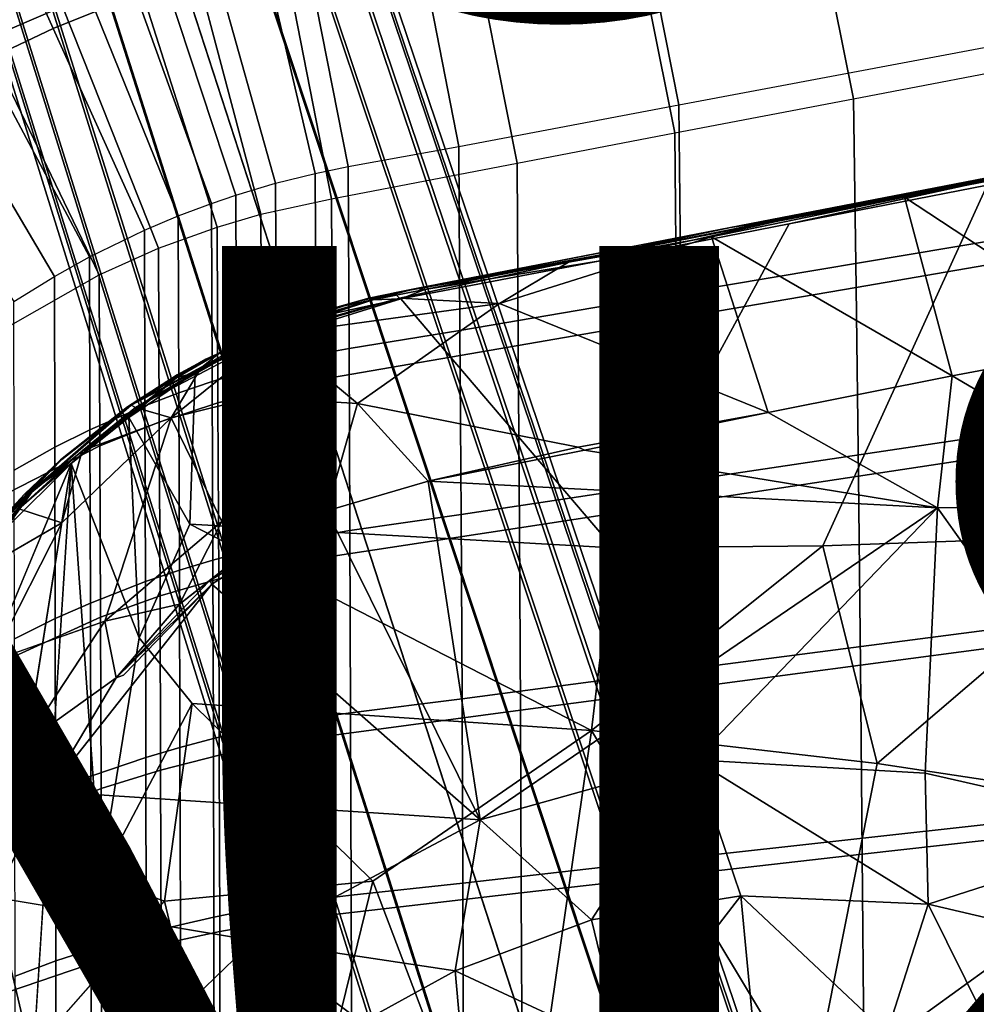
# Model space of a CAD drawing. Units: inches. Extents: x -14.3 to 10.4, y -12.2 to 12.2.
# Drawn here: x -1.7 to 0.3, y 1.9 to 4 of the extents above; entities that cross this region are included whole.
import ezdxf

# ---------------------------------------------------------------- set-up
doc = ezdxf.new("R2010")
doc.units = ezdxf.units.IN
doc.header["$MEASUREMENT"] = 0
for name, color, linetype in [('SEAT-BASE', 5, 'Continuous'), ('SEAT-FINISH', 7, 'Continuous'), ('SEAT-PROD_NO', 7, 'Continuous'), ('SEAT-SHELL', 5, 'Continuous'), ('SEAT-SUPPORT', 5, 'Continuous')]:
    doc.layers.add(name, color=color, linetype=linetype)
doc.styles.get("Standard").update_dxf_attribs({"font": 'arial.ttf'})

msp = doc.modelspace()

# ---------------------------------------------------------------- linework, layer by layer
at = {"layer": 'SEAT-BASE'}
for points in [[(-0.4078, 1.2531, 9.1589), (-3.6908, 11.357, 4.6468), (-3.5797, 11.3819, 4.6198), (-0.2304, 1.2936, 9.0972)], [(-0.2304, 1.2936, 9.0972), (-3.5797, 11.3819, 4.6198), (-3.4847, 11.384, 4.5505), (-0.0973, 1.3017, 8.9559)], [(-0.0973, 1.3017, 8.9559), (-3.4847, 11.384, 4.5505), (-3.4138, 11.3686, 4.4577), (-0.0105, 1.2954, 8.7814)], [(-0.0105, 1.2954, 8.7814), (-3.4138, 11.3686, 4.4577), (-3.3667, 11.3406, 4.3532), (0.0375, 1.2859, 8.5925)], [(-3.6908, 11.357, 4.6468), (-0.4078, 1.2531, 9.1589), (-0.5752, 1.1816, 9.0972), (-3.7953, 11.3118, 4.6198)], [(0.0375, 1.2859, 8.5925), (-3.3667, 11.3406, 4.3532), (-3.3422, 11.3033, 4.2439), (0.0519, 1.278, 8.3979)], [(-3.7953, 11.3118, 4.6198), (-0.5752, 1.1816, 9.0972), (-0.6876, 1.1098, 8.9559), (-3.8734, 11.2577, 4.5505)], [(0.0519, 1.278, 8.3979), (-3.3422, 11.3033, 4.2439), (-3.3401, 11.2587, 4.1346), (0.0356, 1.2727, 8.2034)], [(-3.8734, 11.2577, 4.5505), (-0.6876, 1.1098, 8.9559), (-0.7529, 1.0575, 8.7814), (-3.9217, 11.2036, 4.4577)], [(0.0356, 1.2727, 8.2034), (-3.3401, 11.2587, 4.1346), (-3.3618, 11.2083, 4.0302), (-0.0112, 1.2684, 8.0138)], [(-3.9217, 11.2036, 4.4577), (-0.7529, 1.0575, 8.7814), (-0.7873, 1.0179, 8.5924), (-3.9433, 11.1532, 4.3532)], [(-0.0112, 1.2684, 8.0138), (-3.3618, 11.2083, 4.0302), (-3.41, 11.1542, 3.9373), (-0.0915, 1.2601, 7.8362)], [(-3.9433, 11.1532, 4.3532), (-0.7873, 1.0179, 8.5924), (-0.7944, 1.003, 8.3979), (-3.9413, 11.1086, 4.2439)], [(-0.0915, 1.2601, 7.8362), (-3.41, 11.1542, 3.9373), (-3.4881, 11.1001, 3.868), (-0.2143, 1.237, 7.6872)], [(-3.9413, 11.1086, 4.2439), (-0.7944, 1.003, 8.3979), (-0.778, 1.0084, 8.2034), (-3.9167, 11.0713, 4.1346)], [(-0.2143, 1.237, 7.6872), (-3.4881, 11.1001, 3.868), (-3.5926, 11.0549, 3.841), (-0.3864, 1.1871, 7.6191)], [(-3.9167, 11.0713, 4.1346), (-0.778, 1.0084, 8.2034), (-0.7376, 1.0323, 8.0139), (-3.8696, 11.0433, 4.0302)], [(-3.7038, 11.03, 3.868), (-0.5549, 1.1263, 7.6873), (-0.3864, 1.1871, 7.6191), (-3.5926, 11.0549, 3.841)], [(-3.8696, 11.0433, 4.0302), (-0.7376, 1.0323, 8.0139), (-0.6678, 1.0729, 7.8362), (-3.7987, 11.0279, 3.9373)], [(-3.7987, 11.0279, 3.9373), (-0.6678, 1.0729, 7.8362), (-0.5549, 1.1263, 7.6873), (-3.7038, 11.03, 3.868)]]:
    msp.add_3dface(points, dxfattribs=at)
at = {"layer": 'SEAT-SHELL'}
for points in [[(-1.7343, 3.9333, 17.2928), (-1.5723, 4.0027, 17.3082), (-1.7697, 4.5089, 17.3704), (-1.9672, 4.427, 17.3536)], [(0.3843, 3.9213, 16.7123), (0.9438, 4.0267, 16.8094), (0.8593, 4.4481, 16.841), (0.2986, 4.3508, 16.7456)], [(-1.592, 3.9565, 16.5085), (-1.5032, 3.9925, 16.5171), (-1.6754, 4.421, 16.5616), (-1.782, 4.3791, 16.5521)], [(0.0874, 3.8093, 17.4573), (0.5034, 3.889, 17.5271), (0.401, 4.3958, 17.5672), (-0.0161, 4.3237, 17.4991)], [(-1.7355, 3.8891, 16.4946), (-1.592, 3.9565, 16.5085), (-1.782, 4.3791, 16.5521), (-1.9543, 4.3002, 16.5368)], [(-0.2792, 3.7967, 16.6092), (0.3843, 3.9213, 16.7123), (0.2986, 4.3508, 16.7456), (-0.3657, 4.2354, 16.6448)], [(-0.2874, 3.7376, 17.3995), (0.0874, 3.8093, 17.4573), (-0.0161, 4.3237, 17.4991), (-0.3914, 4.2582, 17.4429)], [(-0.6186, 3.6742, 17.3538), (-0.2874, 3.7376, 17.3995), (-0.3914, 4.2582, 17.4429), (-0.7226, 4.1994, 17.3988)], [(-0.7409, 3.709, 16.5483), (-0.2792, 3.7967, 16.6092), (-0.3657, 4.2354, 16.6448), (-0.8276, 4.1537, 16.5858)], [(-1.0079, 3.5995, 17.3068), (-0.6186, 3.6742, 17.3538), (-0.7226, 4.1994, 17.3988), (-1.1113, 4.1285, 17.3537)], [(-0.9731, 3.6671, 16.5222), (-0.7409, 3.709, 16.5483), (-0.8276, 4.1537, 16.5858), (-1.061, 4.1142, 16.5606)], [(-1.1561, 3.5668, 17.2908), (-1.0079, 3.5995, 17.3068), (-1.1113, 4.1285, 17.3537), (-1.2944, 4.0903, 17.3352)], [(-1.042, 3.6527, 16.5149), (-0.9731, 3.6671, 16.5222), (-1.061, 4.1142, 16.5606), (-1.1465, 4.0977, 16.552)], [(-1.1251, 3.6319, 16.5062), (-1.042, 3.6527, 16.5149), (-1.1465, 4.0977, 16.552), (-1.2494, 4.0735, 16.5418)], [(-1.2479, 3.54, 17.2811), (-1.1561, 3.5668, 17.2908), (-1.2944, 4.0903, 17.3352), (-1.4131, 4.0575, 17.3235)], [(-1.2086, 3.607, 16.4976), (-1.1251, 3.6319, 16.5062), (-1.2494, 4.0735, 16.5418), (-1.353, 4.0442, 16.5317)], [(-1.3709, 3.4957, 17.2683), (-1.2479, 3.54, 17.2811), (-1.4131, 4.0575, 17.3235), (-1.5723, 4.0027, 17.3082)], [(-1.2595, 3.5896, 16.4917), (-1.2086, 3.607, 16.4976), (-1.353, 4.0442, 16.5317), (-1.4164, 4.0236, 16.525)], [(-1.3295, 3.5634, 16.4849), (-1.2595, 3.5896, 16.4917), (-1.4164, 4.0236, 16.525), (-1.5032, 3.9925, 16.5171)], [(-1.4956, 3.44, 17.2553), (-1.3709, 3.4957, 17.2683), (-1.5723, 4.0027, 17.3082), (-1.7343, 3.9333, 17.2928)], [(-1.4007, 3.5334, 16.4775), (-1.3295, 3.5634, 16.4849), (-1.5032, 3.9925, 16.5171), (-1.592, 3.9565, 16.5085)], [(-1.5159, 3.4772, 16.4654), (-1.4007, 3.5334, 16.4775), (-1.592, 3.9565, 16.5085), (-1.7355, 3.8891, 16.4946)], [(-1.6904, 3.3287, 17.235), (-1.4956, 3.44, 17.2553), (-1.7343, 3.9333, 17.2928), (-1.9885, 3.7936, 17.2692)], [(0.3919, 3.5142, 16.6751), (-0.2751, 3.402, 16.5731), (-0.2792, 3.7967, 16.6092), (0.3843, 3.9213, 16.7123)], [(-1.5893, 3.4366, 16.4581), (-1.5159, 3.4772, 16.4654), (-1.7355, 3.8891, 16.4946), (-1.8275, 3.8398, 16.4863)], [(0.5115, 3.4852, 17.4901), (0.0928, 3.4134, 17.4209), (0.0874, 3.8093, 17.4573), (0.5034, 3.889, 17.5271)], [(-1.6744, 3.3838, 16.4495), (-1.5893, 3.4366, 16.4581), (-1.8275, 3.8398, 16.4863), (-1.9339, 3.7758, 16.4765)], [(0.0928, 3.4134, 17.4209), (-0.2837, 3.3488, 17.3638), (-0.2874, 3.7376, 17.3995), (0.0874, 3.8093, 17.4573)], [(-0.2751, 3.402, 16.5731), (-0.7383, 3.3229, 16.5133), (-0.7409, 3.709, 16.5483), (-0.2792, 3.7967, 16.6092)], [(-0.2837, 3.3488, 17.3638), (-0.6159, 3.2918, 17.3189), (-0.6186, 3.6742, 17.3538), (-0.2874, 3.7376, 17.3995)], [(-0.7383, 3.3229, 16.5133), (-0.9711, 3.2853, 16.4879), (-0.9731, 3.6671, 16.5222), (-0.7409, 3.709, 16.5483)], [(-0.9711, 3.2853, 16.4879), (-1.0402, 3.2724, 16.4809), (-1.042, 3.6527, 16.5149), (-0.9731, 3.6671, 16.5222)], [(-0.6159, 3.2918, 17.3189), (-1.006, 3.2245, 17.273), (-1.0079, 3.5995, 17.3068), (-0.6186, 3.6742, 17.3538)], [(-1.0402, 3.2724, 16.4809), (-1.1235, 3.2536, 16.4725), (-1.1251, 3.6319, 16.5062), (-1.042, 3.6527, 16.5149)], [(-1.1235, 3.2536, 16.4725), (-1.2071, 3.2312, 16.4643), (-1.2086, 3.607, 16.4976), (-1.1251, 3.6319, 16.5062)], [(-1.2071, 3.2312, 16.4643), (-1.2581, 3.2156, 16.4588), (-1.2595, 3.5896, 16.4917), (-1.2086, 3.607, 16.4976)], [(-1.006, 3.2245, 17.273), (-1.1543, 3.195, 17.2577), (-1.1561, 3.5668, 17.2908), (-1.0079, 3.5995, 17.3068)], [(-1.2581, 3.2156, 16.4588), (-1.3282, 3.1919, 16.4525), (-1.3295, 3.5634, 16.4849), (-1.2595, 3.5896, 16.4917)], [(-1.3282, 3.1919, 16.4525), (-1.3995, 3.1649, 16.4456), (-1.4007, 3.5334, 16.4775), (-1.3295, 3.5634, 16.4849)], [(-1.1543, 3.195, 17.2577), (-1.2462, 3.1709, 17.2484), (-1.2479, 3.54, 17.2811), (-1.1561, 3.5668, 17.2908)], [(-1.3995, 3.1649, 16.4456), (-1.5149, 3.1143, 16.4345), (-1.5159, 3.4772, 16.4654), (-1.4007, 3.5334, 16.4775)], [(-1.2462, 3.1709, 17.2484), (-1.3693, 3.1309, 17.2364), (-1.3709, 3.4957, 17.2683), (-1.2479, 3.54, 17.2811)], [(0.3988, 3.1068, 16.6418), (-0.2714, 3.007, 16.5408), (-0.2751, 3.402, 16.5731), (0.3919, 3.5142, 16.6751)], [(-1.3693, 3.1309, 17.2364), (-1.4941, 3.0808, 17.2244), (-1.4956, 3.44, 17.2553), (-1.3709, 3.4957, 17.2683)], [(-1.5149, 3.1143, 16.4345), (-1.5884, 3.0778, 16.428), (-1.5893, 3.4366, 16.4581), (-1.5159, 3.4772, 16.4654)], [(0.5187, 3.081, 17.4571), (0.0977, 3.0172, 17.3883), (0.0928, 3.4134, 17.4209), (0.5115, 3.4852, 17.4901)], [(-1.4941, 3.0808, 17.2244), (-1.689, 2.9806, 17.2062), (-1.6904, 3.3287, 17.235), (-1.4956, 3.44, 17.2553)], [(-1.5884, 3.0778, 16.428), (-1.6737, 3.0302, 16.4203), (-1.6744, 3.3838, 16.4495), (-1.5893, 3.4366, 16.4581)], [(0.0977, 3.0172, 17.3883), (-0.2803, 2.9597, 17.3319), (-0.2837, 3.3488, 17.3638), (0.0928, 3.4134, 17.4209)], [(-0.2714, 3.007, 16.5408), (-0.7361, 2.9366, 16.482), (-0.7383, 3.3229, 16.5133), (-0.2751, 3.402, 16.5731)], [(-0.2803, 2.9597, 17.3319), (-0.6136, 2.9091, 17.2877), (-0.6159, 3.2918, 17.3189), (-0.2837, 3.3488, 17.3638)], [(-0.7361, 2.9366, 16.482), (-0.9694, 2.9033, 16.4572), (-0.9711, 3.2853, 16.4879), (-0.7383, 3.3229, 16.5133)], [(-0.9694, 2.9033, 16.4572), (-1.0385, 2.8917, 16.4504), (-1.0402, 3.2724, 16.4809), (-0.9711, 3.2853, 16.4879)], [(-0.6136, 2.9091, 17.2877), (-1.0042, 2.8491, 17.2428), (-1.006, 3.2245, 17.273), (-0.6159, 3.2918, 17.3189)], [(-1.0385, 2.8917, 16.4504), (-1.122, 2.8751, 16.4424), (-1.1235, 3.2536, 16.4725), (-1.0402, 3.2724, 16.4809)], [(-1.122, 2.8751, 16.4424), (-1.2057, 2.8551, 16.4346), (-1.2071, 3.2312, 16.4643), (-1.1235, 3.2536, 16.4725)], [(-1.2057, 2.8551, 16.4346), (-1.2569, 2.8412, 16.4294), (-1.2581, 3.2156, 16.4588), (-1.2071, 3.2312, 16.4643)], [(-1.0042, 2.8491, 17.2428), (-1.1528, 2.8229, 17.228), (-1.1543, 3.195, 17.2577), (-1.006, 3.2245, 17.273)], [(-1.2569, 2.8412, 16.4294), (-1.327, 2.8202, 16.4235), (-1.3282, 3.1919, 16.4525), (-1.2581, 3.2156, 16.4588)], [(-1.327, 2.8202, 16.4235), (-1.3985, 2.7962, 16.4171), (-1.3995, 3.1649, 16.4456), (-1.3282, 3.1919, 16.4525)], [(-1.1528, 2.8229, 17.228), (-1.2447, 2.8015, 17.2192), (-1.2462, 3.1709, 17.2484), (-1.1543, 3.195, 17.2577)], [(-1.3985, 2.7962, 16.4171), (-1.514, 2.7511, 16.4069), (-1.5149, 3.1143, 16.4345), (-1.3995, 3.1649, 16.4456)], [(-1.2447, 2.8015, 17.2192), (-1.3678, 2.7659, 17.2079), (-1.3693, 3.1309, 17.2364), (-1.2462, 3.1709, 17.2484)], [(-1.3678, 2.7659, 17.2079), (-1.4928, 2.7213, 17.1968), (-1.4941, 3.0808, 17.2244), (-1.3693, 3.1309, 17.2364)], [(-1.514, 2.7511, 16.4069), (-1.5876, 2.7187, 16.401), (-1.5884, 3.0778, 16.428), (-1.5149, 3.1143, 16.4345)], [(0.4048, 2.6991, 16.6124), (-0.2681, 2.6117, 16.5123), (-0.2714, 3.007, 16.5408), (0.3988, 3.1068, 16.6418)], [(-1.4928, 2.7213, 17.1968), (-1.6878, 2.6323, 17.1804), (-1.689, 2.9806, 17.2062), (-1.4941, 3.0808, 17.2244)], [(0.525, 2.6765, 17.4279), (0.102, 2.6206, 17.3596), (0.0977, 3.0172, 17.3883), (0.5187, 3.081, 17.4571)], [(-1.5876, 2.7187, 16.401), (-1.673, 2.6762, 16.3942), (-1.6737, 3.0302, 16.4203), (-1.5884, 3.0778, 16.428)], [(0.102, 2.6206, 17.3596), (-0.2774, 2.5703, 17.3037), (-0.2803, 2.9597, 17.3319), (0.0977, 3.0172, 17.3883)], [(-0.2681, 2.6117, 16.5123), (-0.734, 2.5499, 16.4544), (-0.7361, 2.9366, 16.482), (-0.2714, 3.007, 16.5408)], [(-0.2774, 2.5703, 17.3037), (-0.6114, 2.5261, 17.2601), (-0.6136, 2.9091, 17.2877), (-0.2803, 2.9597, 17.3319)], [(-0.734, 2.5499, 16.4544), (-0.9678, 2.5209, 16.4302), (-0.9694, 2.9033, 16.4572), (-0.7361, 2.9366, 16.482)], [(-0.9678, 2.5209, 16.4302), (-1.0371, 2.5108, 16.4235), (-1.0385, 2.8917, 16.4504), (-0.9694, 2.9033, 16.4572)], [(-0.6114, 2.5261, 17.2601), (-1.0027, 2.4735, 17.2162), (-1.0042, 2.8491, 17.2428), (-0.6136, 2.9091, 17.2877)], [(-1.1207, 2.4962, 16.4158), (-1.2046, 2.4787, 16.4084), (-1.2057, 2.8551, 16.4346), (-1.122, 2.8751, 16.4424)], [(-1.0371, 2.5108, 16.4235), (-1.1207, 2.4962, 16.4158), (-1.122, 2.8751, 16.4424), (-1.0385, 2.8917, 16.4504)], [(-1.2046, 2.4787, 16.4084), (-1.2558, 2.4666, 16.4034), (-1.2569, 2.8412, 16.4294), (-1.2057, 2.8551, 16.4346)], [(-1.2558, 2.4666, 16.4034), (-1.326, 2.4482, 16.3979), (-1.327, 2.8202, 16.4235), (-1.2569, 2.8412, 16.4294)], [(-1.0027, 2.4735, 17.2162), (-1.1514, 2.4506, 17.2018), (-1.1528, 2.8229, 17.228), (-1.0042, 2.8491, 17.2428)], [(-1.326, 2.4482, 16.3979), (-1.3976, 2.4272, 16.3919), (-1.3985, 2.7962, 16.4171), (-1.327, 2.8202, 16.4235)], [(-1.1514, 2.4506, 17.2018), (-1.2434, 2.4319, 17.1934), (-1.2447, 2.8015, 17.2192), (-1.1528, 2.8229, 17.228)], [(-1.3976, 2.4272, 16.3919), (-1.5132, 2.3877, 16.3825), (-1.514, 2.7511, 16.4069), (-1.3985, 2.7962, 16.4171)], [(-1.2434, 2.4319, 17.1934), (-1.3666, 2.4006, 17.1827), (-1.3678, 2.7659, 17.2079), (-1.2447, 2.8015, 17.2192)], [(-1.5132, 2.3877, 16.3825), (-1.5869, 2.3594, 16.3772), (-1.5876, 2.7187, 16.401), (-1.514, 2.7511, 16.4069)], [(-1.3666, 2.4006, 17.1827), (-1.4916, 2.3617, 17.1725), (-1.4928, 2.7213, 17.1968), (-1.3678, 2.7659, 17.2079)], [(-1.4916, 2.3617, 17.1725), (-1.6867, 2.2838, 17.1576), (-1.6878, 2.6323, 17.1804), (-1.4928, 2.7213, 17.1968)], [(-1.5869, 2.3594, 16.3772), (-1.6724, 2.3221, 16.3712), (-1.673, 2.6762, 16.3942), (-1.5876, 2.7187, 16.401)], [(0.41, 2.2911, 16.5869), (-0.2653, 2.2161, 16.4876), (-0.2681, 2.6117, 16.5123), (0.4048, 2.6991, 16.6124)], [(0.5306, 2.2718, 17.4027), (0.1058, 2.2238, 17.3347), (0.102, 2.6206, 17.3596), (0.525, 2.6765, 17.4279)], [(-0.2653, 2.2161, 16.4876), (-0.7323, 2.163, 16.4305), (-0.734, 2.5499, 16.4544), (-0.2681, 2.6117, 16.5123)], [(0.1058, 2.2238, 17.3347), (-0.2748, 2.1807, 17.2793), (-0.2774, 2.5703, 17.3037), (0.102, 2.6206, 17.3596)], [(-0.2748, 2.1807, 17.2793), (-0.6096, 2.1428, 17.2363), (-0.6114, 2.5261, 17.2601), (-0.2774, 2.5703, 17.3037)], [(-0.7323, 2.163, 16.4305), (-0.9664, 2.1383, 16.4067), (-0.9678, 2.5209, 16.4302), (-0.734, 2.5499, 16.4544)], [(-0.9664, 2.1383, 16.4067), (-1.0358, 2.1297, 16.4002), (-1.0371, 2.5108, 16.4235), (-0.9678, 2.5209, 16.4302)], [(-0.6096, 2.1428, 17.2363), (-1.0014, 2.0977, 17.1931), (-1.0027, 2.4735, 17.2162), (-0.6114, 2.5261, 17.2601)], [(-1.0358, 2.1297, 16.4002), (-1.1195, 2.1172, 16.3928), (-1.1207, 2.4962, 16.4158), (-1.0371, 2.5108, 16.4235)], [(-1.1195, 2.1172, 16.3928), (-1.2035, 2.1021, 16.3856), (-1.2046, 2.4787, 16.4084), (-1.1207, 2.4962, 16.4158)], [(-1.2548, 2.0918, 16.3809), (-1.3251, 2.076, 16.3757), (-1.326, 2.4482, 16.3979), (-1.2558, 2.4666, 16.4034)], [(-1.2035, 2.1021, 16.3856), (-1.2548, 2.0918, 16.3809), (-1.2558, 2.4666, 16.4034), (-1.2046, 2.4787, 16.4084)], [(-1.0014, 2.0977, 17.1931), (-1.1502, 2.078, 17.1791), (-1.1514, 2.4506, 17.2018), (-1.0027, 2.4735, 17.2162)], [(-1.3251, 2.076, 16.3757), (-1.3968, 2.058, 16.3701), (-1.3976, 2.4272, 16.3919), (-1.326, 2.4482, 16.3979)], [(-1.1502, 2.078, 17.1791), (-1.2423, 2.062, 17.171), (-1.2434, 2.4319, 17.1934), (-1.1514, 2.4506, 17.2018)], [(-1.3968, 2.058, 16.3701), (-1.5126, 2.024, 16.3614), (-1.5132, 2.3877, 16.3825), (-1.3976, 2.4272, 16.3919)], [(-1.2423, 2.062, 17.171), (-1.3655, 2.0352, 17.1609), (-1.3666, 2.4006, 17.1827), (-1.2434, 2.4319, 17.1934)], [(-1.3655, 2.0352, 17.1609), (-1.4905, 2.0018, 17.1514), (-1.4916, 2.3617, 17.1725), (-1.3666, 2.4006, 17.1827)], [(-1.5126, 2.024, 16.3614), (-1.5863, 1.9999, 16.3566), (-1.5869, 2.3594, 16.3772), (-1.5132, 2.3877, 16.3825)], [(-1.4905, 2.0018, 17.1514), (-1.6857, 1.9351, 17.1379), (-1.6867, 2.2838, 17.1576), (-1.4916, 2.3617, 17.1725)], [(-1.5863, 1.9999, 16.3566), (-1.6719, 1.9678, 16.3512), (-1.6724, 2.3221, 16.3712), (-1.5869, 2.3594, 16.3772)], [(0.4145, 1.8829, 16.5654), (-0.2629, 1.8204, 16.4667), (-0.2653, 2.2161, 16.4876), (0.41, 2.2911, 16.5869)], [(0.5352, 1.8667, 17.3813), (0.109, 1.8268, 17.3136), (0.1058, 2.2238, 17.3347), (0.5306, 2.2718, 17.4027)], [(-0.2629, 1.8204, 16.4667), (-0.7308, 1.7759, 16.4102), (-0.7323, 2.163, 16.4305), (-0.2653, 2.2161, 16.4876)], [(0.109, 1.8268, 17.3136), (-0.2727, 1.7908, 17.2586), (-0.2748, 2.1807, 17.2793), (0.1058, 2.2238, 17.3347)], [(-0.2727, 1.7908, 17.2586), (-0.6081, 1.7594, 17.2161), (-0.6096, 2.1428, 17.2363), (-0.2748, 2.1807, 17.2793)], [(-0.7308, 1.7759, 16.4102), (-0.9653, 1.7556, 16.3868), (-0.9664, 2.1383, 16.4067), (-0.7323, 2.163, 16.4305)], [(-1.0348, 1.7483, 16.3805), (-1.1186, 1.7379, 16.3732), (-1.1195, 2.1172, 16.3928), (-1.0358, 2.1297, 16.4002)], [(-0.9653, 1.7556, 16.3868), (-1.0348, 1.7483, 16.3805), (-1.0358, 2.1297, 16.4002), (-0.9664, 2.1383, 16.4067)], [(-0.6081, 1.7594, 17.2161), (-1.0003, 1.7217, 17.1735), (-1.0014, 2.0977, 17.1931), (-0.6096, 2.1428, 17.2363)], [(-1.1186, 1.7379, 16.3732), (-1.2027, 1.7253, 16.3664), (-1.2035, 2.1021, 16.3856), (-1.1195, 2.1172, 16.3928)], [(-1.254, 1.7168, 16.3618), (-1.3244, 1.7036, 16.3569), (-1.3251, 2.076, 16.3757), (-1.2548, 2.0918, 16.3809)], [(-1.2027, 1.7253, 16.3664), (-1.254, 1.7168, 16.3618), (-1.2548, 2.0918, 16.3809), (-1.2035, 2.1021, 16.3856)], [(-1.0003, 1.7217, 17.1735), (-1.1491, 1.7053, 17.1599), (-1.1502, 2.078, 17.1791), (-1.0014, 2.0977, 17.1931)], [(-1.3244, 1.7036, 16.3569), (-1.3961, 1.6886, 16.3516), (-1.3968, 2.058, 16.3701), (-1.3251, 2.076, 16.3757)], [(-1.1491, 1.7053, 17.1599), (-1.2413, 1.6919, 17.1521), (-1.2423, 2.062, 17.171), (-1.1502, 2.078, 17.1791)], [(-1.3961, 1.6886, 16.3516), (-1.512, 1.6602, 16.3435), (-1.5126, 2.024, 16.3614), (-1.3968, 2.058, 16.3701)], [(-1.2413, 1.6919, 17.1521), (-1.3646, 1.6695, 17.1424), (-1.3655, 2.0352, 17.1609), (-1.2423, 2.062, 17.171)], [(-1.3646, 1.6695, 17.1424), (-1.4897, 1.6417, 17.1335), (-1.4905, 2.0018, 17.1514), (-1.3655, 2.0352, 17.1609)], [(-1.512, 1.6602, 16.3435), (-1.5858, 1.6402, 16.3391), (-1.5863, 1.9999, 16.3566), (-1.5126, 2.024, 16.3614)], [(-1.4897, 1.6417, 17.1335), (-1.6849, 1.5862, 17.1212), (-1.6857, 1.9351, 17.1379), (-1.4905, 2.0018, 17.1514)], [(-1.5858, 1.6402, 16.3391), (-1.6714, 1.6133, 16.3343), (-1.6719, 1.9678, 16.3512), (-1.5863, 1.9999, 16.3566)]]:
    msp.add_3dface(points, dxfattribs=at)
at = {"layer": 'SEAT-SUPPORT'}
for points, invisible_edges in [([(1.2252, 3.8091, 16.7896), (1.3586, 3.8343, 16.7605), (0.3353, 3.6365, 16.5902)], 2), ([(1.3586, 3.8343, 16.7605), (0.5796, 3.6771, 16.6184), (0.3353, 3.6365, 16.5902)], 12), ([(0.5796, 3.6771, 16.6184), (0.1946, 3.6025, 16.559), (0.3353, 3.6365, 16.5902)], 2), ([(-0.0407, 3.5594, 16.5993), (-0.0474, 3.5466, 16.6044), (0.4341, 3.652, 16.6688)], 1), ([(0.3353, 3.6365, 16.5902), (-0.876, 3.4018, 16.4399), (-0.1706, 3.5388, 16.565)], 1), ([(0.3353, 3.6365, 16.5902), (-0.5107, 3.4666, 16.4662), (-0.876, 3.4018, 16.4399)], 12), ([(0.3353, 3.6365, 16.5902), (-0.1196, 3.5435, 16.5177), (-0.5107, 3.4666, 16.4662)], 1), ([(0.1946, 3.6025, 16.559), (-0.1196, 3.5435, 16.5177), (0.3353, 3.6365, 16.5902)], 14), ([(0.3682, 3.6276, 16.6652), (-0.0474, 3.5466, 16.6044), (0.0229, 2.8709, 16.5521)], 2), ([(-0.4438, 3.4689, 16.5529), (-0.0474, 3.5466, 16.6044), (-0.0407, 3.5594, 16.5993)], 2), ([(-0.4395, 3.4822, 16.5469), (-0.4438, 3.4689, 16.5529), (-0.0407, 3.5594, 16.5993)], 1), ([(-0.0474, 3.5466, 16.6044), (-0.4438, 3.4689, 16.5529), (-0.417, 2.8668, 16.502)], 2), ([(-0.0474, 3.5466, 16.6044), (-0.417, 2.8668, 16.502), (0.0229, 2.8709, 16.5521)], 12), ([(-0.4395, 3.4822, 16.5469), (-0.8118, 3.409, 16.5057), (-0.4438, 3.4689, 16.5529)], 12), ([(-0.8622, 3.3894, 16.5058), (-0.417, 2.8668, 16.502), (-0.4438, 3.4689, 16.5529)], 2), ([(-1.305, 2.9163, 16.4311), (-0.417, 2.8668, 16.502), (-0.8622, 3.3894, 16.5058)], 12), ([(-1.1868, 3.2886, 16.4712), (-1.305, 2.9163, 16.4311), (-0.8622, 3.3894, 16.5058)], 3), ([(-0.4901, 3.0779, 16.3149), (-0.9537, 3.17, 16.3393), (-0.6551, 3.3796, 16.4255)], 12), ([(-0.0915, 3.151, 16.3637), (-0.4901, 3.0779, 16.3149), (-0.6551, 3.3796, 16.4255)], 2), ([(-1.2941, 3.2347, 16.4591), (-1.305, 2.9163, 16.4311), (-1.1868, 3.2886, 16.4712)], 2), ([(-1.5736, 2.9191, 16.3078), (-1.3441, 3.1394, 16.3481), (-1.4834, 2.7131, 16.2355)], 12), ([(-1.5545, 3.0439, 16.4325), (-1.8415, 2.3542, 16.387), (-1.7636, 1.7275, 16.3384)], 2), ([(-1.4934, 2.1738, 16.3695), (-1.5545, 3.0439, 16.4325), (-1.6325, 1.8148, 16.3434)], 12), ([(0.264, 2.9505, 16.39), (0.7614, 2.9539, 16.4592), (0.7421, 2.2794, 16.4062)], 2), ([(-1.5736, 2.9191, 16.3078), (-1.7218, 2.6288, 16.2585), (-1.7784, 2.8011, 16.3133)], 2), ([(-1.5736, 2.9191, 16.3078), (-1.4834, 2.7131, 16.2355), (-1.7218, 2.6288, 16.2585)], 1), ([(-1.3006, 2.5404, 16.4023), (-1.305, 2.9163, 16.4311), (-1.4115, 2.678, 16.4074)], 1), ([(-1.3006, 2.5404, 16.4023), (-0.462, 2.4834, 16.4674), (-1.305, 2.9163, 16.4311)], 12), ([(-1.6028, 2.3558, 16.1755), (-1.4442, 2.5997, 16.2006), (-1.2588, 2.7906, 16.2263)], 1), ([(-1.4596, 2.594, 16.2007), (-1.4442, 2.5997, 16.2006), (-1.6028, 2.3558, 16.1755)], 2), ([(-1.7165, 2.1339, 16.1565), (-1.6028, 2.3558, 16.1755), (-1.1713, 2.043, 16.1807)], 2), ([(-0.6959, 2.2959, 16.2343), (-1.1713, 2.043, 16.1807), (-1.6028, 2.3558, 16.1755)], 2), ([(-1.4934, 2.1738, 16.3695), (-1.6325, 1.8148, 16.3434), (-1.3587, 2.1256, 16.3715)], 1)]:
    msp.add_3dface(points, dxfattribs=dict(at, invisible_edges=invisible_edges))
for points in [[(-0.1706, 3.5388, 16.565), (0.4341, 3.652, 16.6688), (1.2252, 3.8091, 16.7896)], [(1.2252, 3.8091, 16.7896), (0.3353, 3.6365, 16.5902), (-0.1706, 3.5388, 16.565)], [(0.5796, 3.6771, 16.6184), (0.6604, 3.2962, 16.4747), (0.1946, 3.6025, 16.559)], [(-0.0407, 3.5594, 16.5993), (0.4341, 3.652, 16.6688), (-0.1706, 3.5388, 16.565)], [(-0.0474, 3.5466, 16.6044), (0.3682, 3.6276, 16.6652), (0.4341, 3.652, 16.6688)], [(0.6987, 2.895, 16.6442), (0.3682, 3.6276, 16.6652), (0.0229, 2.8709, 16.5521)], [(0.1946, 3.6025, 16.559), (0.2946, 3.228, 16.4188), (-0.2108, 3.5195, 16.5004)], [(0.1946, 3.6025, 16.559), (-0.2108, 3.5195, 16.5004), (-0.1196, 3.5435, 16.5177)], [(0.6604, 3.2962, 16.4747), (0.2946, 3.228, 16.4188), (0.1946, 3.6025, 16.559)], [(-0.4395, 3.4822, 16.5469), (-0.0407, 3.5594, 16.5993), (-0.1706, 3.5388, 16.565)], [(-0.83, 3.4114, 16.4909), (-0.1706, 3.5388, 16.565), (-0.876, 3.4018, 16.4399)], [(-0.1706, 3.5388, 16.565), (-0.83, 3.4114, 16.4909), (-0.4395, 3.4822, 16.5469)], [(-0.1196, 3.5435, 16.5177), (-0.2108, 3.5195, 16.5004), (-0.5107, 3.4666, 16.4662)], [(-0.2108, 3.5195, 16.5004), (-0.0915, 3.151, 16.3637), (-0.6551, 3.3796, 16.4255)], [(-0.6551, 3.3796, 16.4255), (-0.5107, 3.4666, 16.4662), (-0.2108, 3.5195, 16.5004)], [(0.2946, 3.228, 16.4188), (-0.0915, 3.151, 16.3637), (-0.2108, 3.5195, 16.5004)], [(-0.8118, 3.409, 16.5057), (-0.4395, 3.4822, 16.5469), (-0.83, 3.4114, 16.4909)], [(-0.876, 3.4018, 16.4399), (-0.5107, 3.4666, 16.4662), (-0.8652, 3.3906, 16.4221)], [(-0.5107, 3.4666, 16.4662), (-0.6551, 3.3796, 16.4255), (-0.8652, 3.3906, 16.4221)], [(-0.8622, 3.3894, 16.5058), (-0.4438, 3.4689, 16.5529), (-0.8118, 3.409, 16.5057)], [(-0.9295, 3.3907, 16.4767), (-0.83, 3.4114, 16.4909), (-0.9539, 3.3839, 16.4328)], [(-0.876, 3.4018, 16.4399), (-0.9539, 3.3839, 16.4328), (-0.83, 3.4114, 16.4909)], [(-0.9295, 3.3907, 16.4767), (-0.9219, 3.3874, 16.4935), (-0.83, 3.4114, 16.4909)], [(-0.9219, 3.3874, 16.4935), (-0.8118, 3.409, 16.5057), (-0.83, 3.4114, 16.4909)], [(-1.1868, 3.2886, 16.4712), (-0.8622, 3.3894, 16.5058), (-1.0458, 3.3498, 16.4832)], [(-1.142, 3.3218, 16.4101), (-0.876, 3.4018, 16.4399), (-1.1496, 3.3125, 16.398)], [(-0.8652, 3.3906, 16.4221), (-1.1496, 3.3125, 16.398), (-0.876, 3.4018, 16.4399)], [(-1.1496, 3.3125, 16.398), (-0.8652, 3.3906, 16.4221), (-1.127, 3.3144, 16.3951)], [(-0.876, 3.4018, 16.4399), (-1.142, 3.3218, 16.4101), (-0.9539, 3.3839, 16.4328)], [(-0.8652, 3.3906, 16.4221), (-0.6551, 3.3796, 16.4255), (-1.127, 3.3144, 16.3951)], [(-0.9295, 3.3907, 16.4767), (-0.9539, 3.3839, 16.4328), (-1.1177, 3.3317, 16.4529)], [(-1.1177, 3.3317, 16.4529), (-1.0792, 3.3462, 16.4655), (-0.9295, 3.3907, 16.4767)], [(-1.0017, 3.3706, 16.4751), (-0.9295, 3.3907, 16.4767), (-1.0792, 3.3462, 16.4655)], [(-1.0458, 3.3498, 16.4832), (-0.8622, 3.3894, 16.5058), (-0.9219, 3.3874, 16.4935)], [(-1.0017, 3.3706, 16.4751), (-0.9219, 3.3874, 16.4935), (-0.9295, 3.3907, 16.4767)], [(-0.9219, 3.3874, 16.4935), (-0.8622, 3.3894, 16.5058), (-0.8118, 3.409, 16.5057)], [(-0.9539, 3.3839, 16.4328), (-1.142, 3.3218, 16.4101), (-1.1177, 3.3317, 16.4529)], [(-1.127, 3.3144, 16.3951), (-0.6551, 3.3796, 16.4255), (-0.9537, 3.17, 16.3393)], [(-1.0792, 3.3462, 16.4655), (-1.0458, 3.3498, 16.4832), (-1.0017, 3.3706, 16.4751)], [(-1.0017, 3.3706, 16.4751), (-1.0458, 3.3498, 16.4832), (-0.9219, 3.3874, 16.4935)], [(-1.1617, 3.3109, 16.4661), (-1.1868, 3.2886, 16.4712), (-1.0458, 3.3498, 16.4832)], [(-1.1617, 3.3109, 16.4661), (-1.0458, 3.3498, 16.4832), (-1.0792, 3.3462, 16.4655)], [(-1.1177, 3.3317, 16.4529), (-1.142, 3.3218, 16.4101), (-1.2816, 3.2572, 16.4347)], [(-1.2816, 3.2572, 16.4347), (-1.1743, 3.3094, 16.4537), (-1.1177, 3.3317, 16.4529)], [(-1.1743, 3.3094, 16.4537), (-1.1617, 3.3109, 16.4661), (-1.0792, 3.3462, 16.4655)], [(-1.0792, 3.3462, 16.4655), (-1.1177, 3.3317, 16.4529), (-1.1743, 3.3094, 16.4537)], [(-1.142, 3.3218, 16.4101), (-1.1496, 3.3125, 16.398), (-1.4284, 3.1665, 16.3773)], [(-1.4284, 3.1665, 16.3773), (-1.2713, 3.2626, 16.3997), (-1.142, 3.3218, 16.4101)], [(-1.1496, 3.3125, 16.398), (-1.4191, 3.1617, 16.3636), (-1.4284, 3.1665, 16.3773)], [(-1.127, 3.3144, 16.3951), (-1.2841, 3.2402, 16.3772), (-1.4191, 3.1617, 16.3636)], [(-1.1496, 3.3125, 16.398), (-1.127, 3.3144, 16.3951), (-1.4191, 3.1617, 16.3636)], [(-1.127, 3.3144, 16.3951), (-1.1687, 3.183, 16.3507), (-1.3441, 3.1394, 16.3481)], [(-1.127, 3.3144, 16.3951), (-1.3441, 3.1394, 16.3481), (-1.2841, 3.2402, 16.3772)], [(-1.142, 3.3218, 16.4101), (-1.2713, 3.2626, 16.3997), (-1.2816, 3.2572, 16.4347)], [(-1.1743, 3.3094, 16.4537), (-1.2816, 3.2572, 16.4347), (-1.2415, 3.2768, 16.4545)], [(-1.2415, 3.2768, 16.4545), (-1.1868, 3.2886, 16.4712), (-1.1617, 3.3109, 16.4661)], [(-1.2415, 3.2768, 16.4545), (-1.1617, 3.3109, 16.4661), (-1.1743, 3.3094, 16.4537)], [(-0.9537, 3.17, 16.3393), (-1.1687, 3.183, 16.3507), (-1.127, 3.3144, 16.3951)], [(-1.2941, 3.2347, 16.4591), (-1.1868, 3.2886, 16.4712), (-1.2415, 3.2768, 16.4545)], [(0.2946, 3.228, 16.4188), (0.6604, 3.2962, 16.4747), (0.7614, 2.9539, 16.4592)], [(-1.3319, 3.23, 16.4365), (-1.3331, 3.2237, 16.4493), (-1.2415, 3.2768, 16.4545)], [(-1.3331, 3.2237, 16.4493), (-1.2941, 3.2347, 16.4591), (-1.2415, 3.2768, 16.4545)], [(-1.2415, 3.2768, 16.4545), (-1.2816, 3.2572, 16.4347), (-1.3319, 3.23, 16.4365)], [(-1.2816, 3.2572, 16.4347), (-1.4284, 3.1665, 16.3773), (-1.4361, 3.1631, 16.4225)], [(-1.4361, 3.1631, 16.4225), (-1.3319, 3.23, 16.4365), (-1.2816, 3.2572, 16.4347)], [(-1.2816, 3.2572, 16.4347), (-1.2713, 3.2626, 16.3997), (-1.4284, 3.1665, 16.3773)], [(-1.2713, 3.2626, 16.3997), (-1.3487, 3.2179, 16.3891), (-1.4284, 3.1665, 16.3773)], [(-1.2713, 3.2626, 16.3997), (-1.4284, 3.1665, 16.3773), (-1.3487, 3.2179, 16.3891)], [(-1.4361, 3.1631, 16.4225), (-1.6314, 2.9914, 16.4227), (-1.3331, 3.2237, 16.4493)], [(-1.3331, 3.2237, 16.4493), (-1.6314, 2.9914, 16.4227), (-1.5545, 3.0439, 16.4325)], [(-1.4335, 3.1402, 16.4429), (-1.3331, 3.2237, 16.4493), (-1.5545, 3.0439, 16.4325)], [(-1.3319, 3.23, 16.4365), (-1.4361, 3.1631, 16.4225), (-1.3331, 3.2237, 16.4493)], [(-1.3331, 3.2237, 16.4493), (-1.4335, 3.1402, 16.4429), (-1.2941, 3.2347, 16.4591)], [(-1.4335, 3.1402, 16.4429), (-1.305, 2.9163, 16.4311), (-1.2941, 3.2347, 16.4591)], [(-1.2841, 3.2402, 16.3772), (-1.3441, 3.1394, 16.3481), (-1.4191, 3.1617, 16.3636)], [(-0.0915, 3.151, 16.3637), (0.2946, 3.228, 16.4188), (0.264, 2.9505, 16.39)], [(0.7614, 2.9539, 16.4592), (0.264, 2.9505, 16.39), (0.2946, 3.228, 16.4188)], [(-1.1687, 3.183, 16.3507), (-1.238, 2.9221, 16.2654), (-1.3441, 3.1394, 16.3481)], [(-1.1687, 3.183, 16.3507), (-1.0178, 2.9444, 16.2562), (-1.238, 2.9221, 16.2654)], [(-1.1687, 3.183, 16.3507), (-0.9537, 3.17, 16.3393), (-1.0178, 2.9444, 16.2562)], [(-1.4284, 3.1665, 16.3773), (-1.4191, 3.1617, 16.3636), (-1.6671, 2.9592, 16.3466)], [(-1.6671, 2.9592, 16.3466), (-1.5737, 3.0524, 16.363), (-1.4284, 3.1665, 16.3773)], [(-1.4191, 3.1617, 16.3636), (-1.6638, 2.9486, 16.3317), (-1.6671, 2.9592, 16.3466)], [(-1.4191, 3.1617, 16.3636), (-1.531, 3.0702, 16.3478), (-1.6638, 2.9486, 16.3317)], [(-1.5768, 3.0513, 16.4104), (-1.6314, 2.9914, 16.4227), (-1.4361, 3.1631, 16.4225)], [(-1.4284, 3.1665, 16.3773), (-1.5737, 3.0524, 16.363), (-1.5768, 3.0513, 16.4104)], [(-1.4361, 3.1631, 16.4225), (-1.4284, 3.1665, 16.3773), (-1.5768, 3.0513, 16.4104)], [(-1.4191, 3.1617, 16.3636), (-1.3441, 3.1394, 16.3481), (-1.531, 3.0702, 16.3478)], [(-0.8053, 3.0069, 16.2777), (-1.0178, 2.9444, 16.2562), (-0.9537, 3.17, 16.3393)], [(-0.9537, 3.17, 16.3393), (-0.4901, 3.0779, 16.3149), (-0.8053, 3.0069, 16.2777)], [(-0.0915, 3.151, 16.3637), (-0.4768, 3.0721, 16.3144), (-0.4901, 3.0779, 16.3149)], [(-0.4768, 3.0721, 16.3144), (-0.0915, 3.151, 16.3637), (0.264, 2.9505, 16.39)], [(-1.5736, 2.9191, 16.3078), (-1.531, 3.0702, 16.3478), (-1.3441, 3.1394, 16.3481)], [(-1.4335, 3.1402, 16.4429), (-1.5545, 3.0439, 16.4325), (-1.4115, 2.678, 16.4074)], [(-1.4834, 2.7131, 16.2355), (-1.3441, 3.1394, 16.3481), (-1.238, 2.9221, 16.2654)], [(-1.305, 2.9163, 16.4311), (-1.4335, 3.1402, 16.4429), (-1.4115, 2.678, 16.4074)], [(-1.531, 3.0702, 16.3478), (-1.5736, 2.9191, 16.3078), (-1.6638, 2.9486, 16.3317)], [(-0.4768, 3.0721, 16.3144), (-0.8053, 3.0069, 16.2777), (-0.4901, 3.0779, 16.3149)], [(-0.8053, 3.0069, 16.2777), (-0.4768, 3.0721, 16.3144), (0.264, 2.9505, 16.39)], [(-1.5545, 3.0439, 16.4325), (-1.6926, 2.906, 16.424), (-1.8415, 2.3542, 16.387)], [(-1.5545, 3.0439, 16.4325), (-1.7636, 1.7275, 16.3384), (-1.6325, 1.8148, 16.3434)], [(-1.5768, 3.0513, 16.4104), (-1.5737, 3.0524, 16.363), (-1.7073, 2.915, 16.345)], [(-1.5737, 3.0524, 16.363), (-1.6671, 2.9592, 16.3466), (-1.7073, 2.915, 16.345)], [(-1.5768, 3.0513, 16.4104), (-1.7073, 2.915, 16.345), (-1.7022, 2.9249, 16.402)], [(-1.7022, 2.9249, 16.402), (-1.6519, 2.9794, 16.407), (-1.5768, 3.0513, 16.4104)], [(-1.5545, 3.0439, 16.4325), (-1.6314, 2.9914, 16.4227), (-1.6926, 2.906, 16.424)], [(-1.6519, 2.9794, 16.407), (-1.6314, 2.9914, 16.4227), (-1.5768, 3.0513, 16.4104)], [(-1.4115, 2.678, 16.4074), (-1.5545, 3.0439, 16.4325), (-1.4934, 2.1738, 16.3695)], [(-1.0178, 2.9444, 16.2562), (-0.8053, 3.0069, 16.2777), (-0.6959, 2.2959, 16.2343)], [(-0.8053, 3.0069, 16.2777), (0.264, 2.9505, 16.39), (-0.6959, 2.2959, 16.2343)], [(-1.8128, 2.773, 16.4099), (-1.6314, 2.9914, 16.4227), (-1.7599, 2.855, 16.3999)], [(-1.6314, 2.9914, 16.4227), (-1.8128, 2.773, 16.4099), (-1.6926, 2.906, 16.424)], [(-1.7599, 2.855, 16.3999), (-1.6314, 2.9914, 16.4227), (-1.7022, 2.9249, 16.402)], [(-1.7022, 2.9249, 16.402), (-1.6314, 2.9914, 16.4227), (-1.6519, 2.9794, 16.407)], [(-1.6638, 2.9486, 16.3317), (-1.5736, 2.9191, 16.3078), (-1.7784, 2.8011, 16.3133)], [(-1.0178, 2.9444, 16.2562), (-1.2588, 2.7906, 16.2263), (-1.2633, 2.7985, 16.228)], [(-1.2633, 2.7985, 16.228), (-1.1957, 2.8519, 16.2374), (-1.0178, 2.9444, 16.2562)], [(-1.2588, 2.7906, 16.2263), (-1.0178, 2.9444, 16.2562), (-0.6959, 2.2959, 16.2343)], [(-1.0178, 2.9444, 16.2562), (-1.1957, 2.8519, 16.2374), (-1.238, 2.9221, 16.2654)], [(-0.2453, 2.4221, 16.2886), (-0.6959, 2.2959, 16.2343), (0.264, 2.9505, 16.39)], [(0.2378, 2.3937, 16.3446), (-0.2453, 2.4221, 16.2886), (0.264, 2.9505, 16.39)], [(0.264, 2.9505, 16.39), (0.7421, 2.2794, 16.4062), (0.2378, 2.3937, 16.3446)], [(-1.3269, 2.749, 16.221), (-1.4834, 2.7131, 16.2355), (-1.238, 2.9221, 16.2654)], [(-1.3269, 2.749, 16.221), (-1.238, 2.9221, 16.2654), (-1.1957, 2.8519, 16.2374)], [(-0.462, 2.4834, 16.4674), (-0.417, 2.8668, 16.502), (-1.305, 2.9163, 16.4311)], [(0.0229, 2.8709, 16.5521), (0.1374, 2.4142, 16.5317), (0.6987, 2.895, 16.6442)], [(0.8203, 2.3109, 16.6194), (0.6987, 2.895, 16.6442), (0.1374, 2.4142, 16.5317)], [(-1.1957, 2.8519, 16.2374), (-1.2633, 2.7985, 16.228), (-1.3269, 2.749, 16.221)], [(-0.417, 2.8668, 16.502), (-0.462, 2.4834, 16.4674), (0.0229, 2.8709, 16.5521)], [(0.1374, 2.4142, 16.5317), (0.0229, 2.8709, 16.5521), (-0.462, 2.4834, 16.4674)], [(-1.6028, 2.3558, 16.1755), (-1.2588, 2.7906, 16.2263), (-0.6959, 2.2959, 16.2343)], [(-1.3269, 2.749, 16.221), (-1.2633, 2.7985, 16.228), (-1.4596, 2.594, 16.2007)], [(-1.2633, 2.7985, 16.228), (-1.2588, 2.7906, 16.2263), (-1.4596, 2.594, 16.2007)], [(-1.2588, 2.7906, 16.2263), (-1.4442, 2.5997, 16.2006), (-1.4596, 2.594, 16.2007)], [(-1.4834, 2.7131, 16.2355), (-1.3269, 2.749, 16.221), (-1.4596, 2.594, 16.2007)], [(-1.4834, 2.7131, 16.2355), (-1.6526, 2.4559, 16.2057), (-1.7218, 2.6288, 16.2585)], [(-1.4834, 2.7131, 16.2355), (-1.4596, 2.594, 16.2007), (-1.6526, 2.4559, 16.2057)], [(-1.3006, 2.5404, 16.4023), (-1.4115, 2.678, 16.4074), (-1.4934, 2.1738, 16.3695)], [(-1.7218, 2.6288, 16.2585), (-1.6526, 2.4559, 16.2057), (-1.8647, 2.3664, 16.2323)], [(-1.6028, 2.3558, 16.1755), (-1.6526, 2.4559, 16.2057), (-1.4596, 2.594, 16.2007)], [(-1.3587, 2.1256, 16.3715), (-1.3006, 2.5404, 16.4023), (-1.4934, 2.1738, 16.3695)], [(-1.3587, 2.1256, 16.3715), (-0.9215, 2.1677, 16.4047), (-1.3006, 2.5404, 16.4023)], [(-0.462, 2.4834, 16.4674), (-1.3006, 2.5404, 16.4023), (-0.9215, 2.1677, 16.4047)], [(-0.462, 2.4834, 16.4674), (-0.9215, 2.1677, 16.4047), (-0.6218, 1.379, 16.3809)], [(-0.001, 1.7165, 16.4695), (-0.462, 2.4834, 16.4674), (-0.6218, 1.379, 16.3809)], [(0.1374, 2.4142, 16.5317), (-0.462, 2.4834, 16.4674), (-0.001, 1.7165, 16.4695)], [(-1.6526, 2.4559, 16.2057), (-1.7165, 2.1339, 16.1565), (-1.8647, 2.3664, 16.2323)], [(-1.6526, 2.4559, 16.2057), (-1.6028, 2.3558, 16.1755), (-1.7165, 2.1339, 16.1565)], [(-0.2453, 2.4221, 16.2886), (-0.462, 2.0865, 16.234), (-0.6959, 2.2959, 16.2343)], [(-0.462, 2.0865, 16.234), (-0.2453, 2.4221, 16.2886), (-0.149, 2.1366, 16.2709)], [(-0.149, 2.1366, 16.2709), (-0.2453, 2.4221, 16.2886), (0.2439, 2.119, 16.3176)], [(0.2378, 2.3937, 16.3446), (0.2439, 2.119, 16.3176), (-0.2453, 2.4221, 16.2886)], [(0.8203, 2.3109, 16.6194), (0.1374, 2.4142, 16.5317), (-0.001, 1.7165, 16.4695)], [(0.7421, 2.2794, 16.4062), (0.2439, 2.119, 16.3176), (0.2378, 2.3937, 16.3446)], [(-0.6959, 2.2959, 16.2343), (-0.7486, 1.9793, 16.2005), (-1.1713, 2.043, 16.1807)], [(-0.7486, 1.9793, 16.2005), (-0.6959, 2.2959, 16.2343), (-0.462, 2.0865, 16.234)], [(0.8203, 2.3109, 16.6194), (-0.001, 1.7165, 16.4695), (0.6391, 1.4588, 16.5441)], [(0.2439, 2.119, 16.3176), (0.7421, 2.2794, 16.4062), (0.5732, 2.0422, 16.358)], [(-0.9215, 2.1677, 16.4047), (-1.3587, 2.1256, 16.3715), (-1.1475, 1.2415, 16.3272)], [(-0.6218, 1.379, 16.3809), (-0.9215, 2.1677, 16.4047), (-1.1475, 1.2415, 16.3272)], [(-1.8323, 1.8568, 16.1362), (-1.7165, 2.1339, 16.1565), (-1.5973, 1.6319, 16.1349)], [(-1.1713, 2.043, 16.1807), (-1.5973, 1.6319, 16.1349), (-1.7165, 2.1339, 16.1565)], [(-0.149, 2.1366, 16.2709), (-0.3967, 1.8158, 16.1894), (-0.462, 2.0865, 16.234)], [(-0.1224, 1.857, 16.2219), (-0.3967, 1.8158, 16.1894), (-0.149, 2.1366, 16.2709)], [(0.2439, 2.119, 16.3176), (0.1572, 1.8481, 16.2548), (-0.149, 2.1366, 16.2709)], [(0.1572, 1.8481, 16.2548), (-0.1224, 1.857, 16.2219), (-0.149, 2.1366, 16.2709)], [(-1.6325, 1.8148, 16.3434), (-1.1475, 1.2415, 16.3272), (-1.3587, 2.1256, 16.3715)], [(0.4006, 1.8028, 16.284), (0.1572, 1.8481, 16.2548), (0.2439, 2.119, 16.3176)], [(0.5732, 2.0422, 16.358), (0.4006, 1.8028, 16.284), (0.2439, 2.119, 16.3176)], [(-0.462, 2.0865, 16.234), (-0.3967, 1.8158, 16.1894), (-0.7486, 1.9793, 16.2005)], [(-1.1713, 2.043, 16.1807), (-1.194, 1.6814, 16.1495), (-1.5973, 1.6319, 16.1349)], [(-1.194, 1.6814, 16.1495), (-1.1713, 2.043, 16.1807), (-0.9445, 1.8717, 16.1778)], [(-0.9445, 1.8717, 16.1778), (-1.1713, 2.043, 16.1807), (-0.7486, 1.9793, 16.2005)], [(-0.7486, 1.9793, 16.2005), (-0.7228, 1.6888, 16.15), (-0.9445, 1.8717, 16.1778)], [(-0.3967, 1.8158, 16.1894), (-0.7228, 1.6888, 16.15), (-0.7486, 1.9793, 16.2005)]]:
    msp.add_3dface(points, dxfattribs=at)

# ---------------------------------------------------------------- texts
at = {"layer": 'SEAT-FINISH'}
msp.add_attdef('FINISH', (-5, 1.5), '', height=2, dxfattribs=at)
at = {"layer": 'SEAT-PROD_NO', "flags": 8}
msp.add_attdef('PROD_NO', (-5, 4), 'AAC5201', height=2, dxfattribs=at)

doc.saveas('drawing.dxf')
